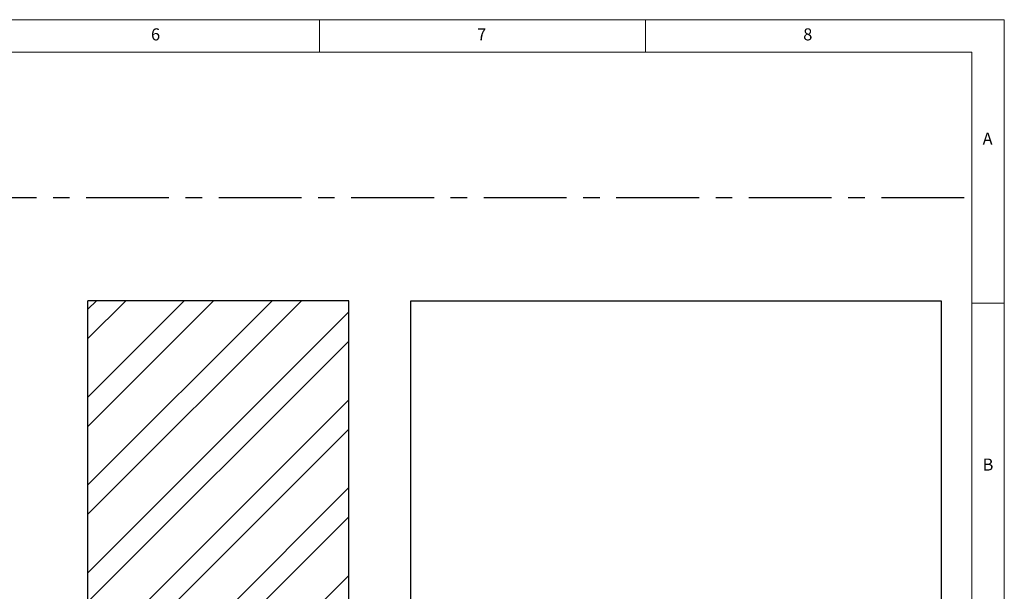
# Paper-space layout 'Foglio6' of a CAD drawing. Units: millimetres. Extents: x 5 to 415, y 5 to 292.
# Drawn here: x 264 to 415, y 204 to 292 of the extents above; entities that cross this region are included whole.
import ezdxf

# ---------------------------------------------------------------- set-up
doc = ezdxf.new("R2010")
doc.units = ezdxf.units.MM
doc.linetypes.add('CENTERX2', pattern=[20.32, 12.7, -2.54, 2.54, -2.54])
doc.linetypes.add('HIDDEN', pattern=[1.905, 1.27, -0.635])
doc.layers.add('VORDERGRUND', color=160, linetype='Continuous')
doc.styles.add('SLDTEXTSTYLE0', font='TXT', dxfattribs={"width": 0.75})

psp = doc.layouts.new('Foglio6')

# ---------------------------------------------------------------- hatches: boundary and pattern name
at = {"layer": 'VORDERGRUND', "linetype": 'Continuous', "lineweight": 18}
h = psp.add_hatch(dxfattribs=at)
h.set_pattern_fill('ANSI32', color=256, style=0)
edge = h.paths.add_edge_path(flags=0)
edge.add_line((314.51, 127.7), (314.51, 148.87))
edge.add_line((314.51, 148.87), (293.51, 148.87))
edge.add_line((293.51, 148.87), (293.51, 196.41))
edge.add_line((293.51, 196.41), (314.51, 196.41))
edge.add_line((314.51, 196.41), (314.51, 248.87))
edge.add_line((314.51, 248.87), (274.51, 248.87))
edge.add_line((274.51, 248.87), (274.51, 141.43))
edge.add_spline(control_points=[(274.51, 141.43), (278.24, 139.62), (287.85, 135.35), (299.34, 128.03), (310.32, 127.31), (314.51, 127.7)], knot_values=[0.381769, 0.381769, 0.381769, 0.381769, 0.412474, 0.45801, 0.48715, 0.48715, 0.48715, 0.48715], weights=[1, 1, 1, 1, 1, 1], degree=3, periodic=0)

# ---------------------------------------------------------------- linework, layer by layer
at = {"color": 7, "linetype": 'Continuous', "lineweight": 18}
for p, q in [((415, 292), (5, 292)), ((310, 292), (310, 287)), ((360, 287), (360, 292)), ((415, 5), (415, 292)), ((410, 287), (10, 287)), ((410, 287), (410, 53.88)), ((415, 248.5), (410, 248.5))]:
    psp.add_line(p, q, dxfattribs=at)
at = {"color": 7, "linetype": 'Continuous', "lineweight": 25}
for p, q in [((314.51, 248.87), (274.51, 248.87)), ((274.51, 141.43), (274.51, 248.87)), ((314.51, 196.41), (314.51, 248.87)), ((324, 248.87), (405.33, 248.87)), ((324, 82.21), (324, 248.87)), ((405.33, 248.87), (405.33, 82.21))]:
    psp.add_line(p, q, dxfattribs=at)
at = {"color": 7, "linetype": 'HIDDEN', "lineweight": 18}
for p, q in [((274.51, 248.87), (314.51, 248.87)), ((274.51, 82.21), (274.51, 248.87)), ((314.51, 82.21), (314.51, 248.87)), ((324, 248.87), (405.33, 248.87)), ((324, 82.21), (324, 248.87)), ((405.33, 248.87), (405.33, 82.21))]:
    psp.add_line(p, q, dxfattribs=at)
at = {"layer": 'VORDERGRUND', "linetype": 'CENTERX2'}
psp.add_line((10.07, 264.73), (409.75, 264.73), dxfattribs=at)

# ---------------------------------------------------------------- texts
at = {"color": 7, "linetype": 'Continuous', "lineweight": 0, "char_height": 1.85, "attachment_point": 1, "style": 'SLDTEXTSTYLE0'}
for s, insert in [('6', (284.17, 290.67)), ('7', (334.17, 290.67)), ('8', (384.17, 290.67)), ('A', (411.67, 274.67)), ('B', (411.67, 224.67))]:
    psp.add_mtext(s, dxfattribs=dict(at, insert=insert))

doc.saveas('drawing.dxf')
